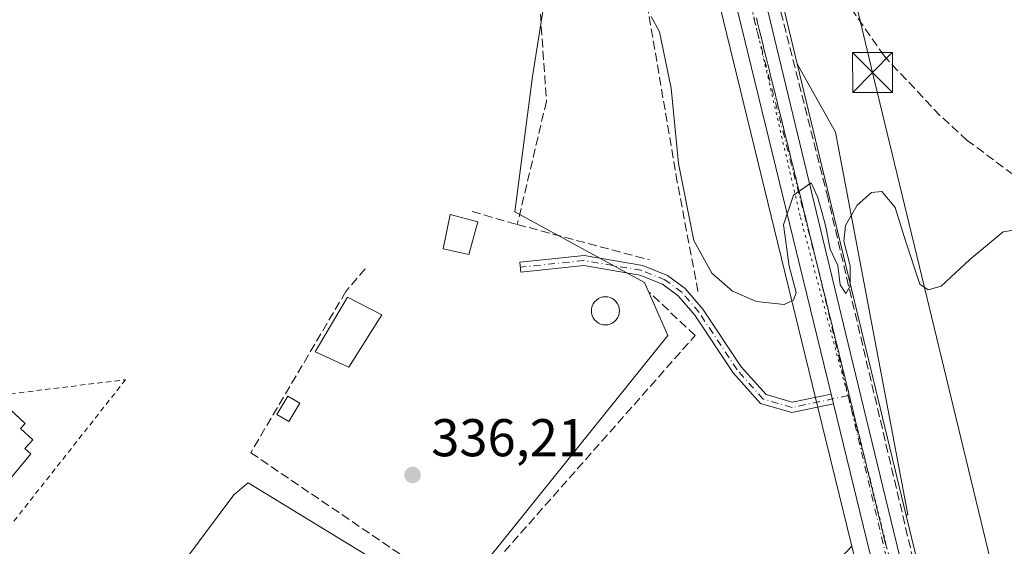
# Model space of a CAD drawing. Units: metres. Extents: x 608662 to 612149, y 4650617 to 4652986.
# Drawn here: x 608898 to 609084, y 4651613 to 4651712 of the extents above; entities that cross this region are included whole.
import ezdxf

# ---------------------------------------------------------------- set-up
doc = ezdxf.new("R2010")
doc.units = ezdxf.units.M
doc.header["$MEASUREMENT"] = 0
for name, pattern in [('DGN Style 2', [1.6480167562047852, 0.988810053722871, -0.6592067024819142]), ('DGN Style 3', [2.307223458686699, 1.648016756204785, -0.6592067024819142]), ('DGN Style 4', [2.6384748266838614, 1.318413404963828, -0.6592067024819142, 0.001648016756204785, -0.6592067024819142]), ('DGN Style 5', [1.1536117293433497, 0.4944050268614355, -0.6592067024819142])]:
    doc.linetypes.add(name, pattern=pattern)
for name, color, linetype, lineweight in [('Calzada romana', 51, 'Continuous', 13), ('Camino Cxs', 7, 'Continuous', 0), ('Camino eje', 30, 'DGN Style 4', 13), ('Carretera de calzada única Cxs', 7, 'Continuous', 13), ('Carretera de calzada única eje', 7, 'DGN Style 4', 0), ('Corriente artificial lineal', 4, 'DGN Style 3', 13), ('Cultivos herbáceos CxS', 92, 'Continuous', 0), ('Cultivos leñosos CxS', 92, 'Continuous', 0), ('Curva de nivel normal', 30, 'Continuous', 0), ('Edificación Cxs', 1, 'Continuous', 13), ('Edificación industrial Cxs', 135, 'Continuous', 13), ('Edificación ligera Cxs', 1, 'Continuous', 0), ('Estanque Cxs', 5, 'Continuous', 0), ('Muro lineal', 1, 'DGN Style 3', 13), ('Núcleo urbano CxS', 7, 'Continuous', 0), ('Piscina CxS', 4, 'Continuous', 0), ('Punto de cota en terreno', 7, 'Continuous', 0), ('Rótulo de punto de cota en terreno', 7, 'Continuous', 0), ('Tendido', 6, 'Continuous', 0), ('Torre de tendido puntual', 7, 'Continuous', 0), ('Valla', 7, 'DGN Style 2', 0), ('Vía pecuaria eje', 92, 'DGN Style 5', 0)]:
    doc.layers.add(name, color=color, linetype=linetype, lineweight=lineweight)
doc.styles.add('Style-Arial', font='txt')

# ---------------------------------------------------------------- blocks, each defined once
blk = doc.blocks.new('*U6')
at = {"layer": 'Cultivos herbáceos CxS', "color": 92, "linetype": 'Continuous', "lineweight": 0}
blk.add_polyline3d([(608998.3755000001, 4651722.3369, 335.2517999999982), (608995.0471000001, 4651701.259500001, 335.3065999999963), (608991.7187000001, 4651675.744899999, 335.7816000000021), (609016.1239, 4651662.433700001, 335.8668999999936), (609020.5608999999, 4651652.4495, 336.0117999999929), (608979.5144999997, 4651601.419700001, 336.8776000000071), (608941.4628999997, 4651624.672900001, 336.9597000000067), (608938.7874999996, 4651622.4255, 336.8882000000012), (608864.3897000002, 4651522.8421, 340.3531999999978)], dxfattribs=at)
blk = doc.blocks.new('*U8')
at = {"layer": 'Cultivos leñosos CxS', "color": 92, "linetype": 'Continuous', "lineweight": 0}
for points in [[(608864.3897000002, 4651522.8421, 340.3531999999978), (608938.7874999996, 4651622.4255, 336.8882000000012), (608941.4628999997, 4651624.672900001, 336.9597000000067), (608979.5144999997, 4651601.419700001, 336.8776000000071), (609020.5608999999, 4651652.4495, 336.0117999999929), (609016.1239, 4651662.433700001, 335.8668999999936), (608991.7187000001, 4651675.744899999, 335.7816000000021), (608995.0471000001, 4651701.259500001, 335.3065999999963), (608998.3755000001, 4651722.3369, 335.2517999999982)], [(609020.7367000004, 4651754.0407, 334.2213999999949), (609048.3857000005, 4651640.7083, 335.3246000000072), (609048.8356999997, 4651638.868100001, 335.4569999999949), (609055.2144999999, 4651612.7281, 335.9147999999986), (609019.4501, 4651574.796700001, 336.997199999998), (609003.9190999996, 4651549.2819, 337.6821000000054), (608959.5443000002, 4651496.033299999, 338.7946999999986)]]:
    blk.add_polyline3d(points, dxfattribs=at)
blk.add_polyline3d([(609065.7911, 4651618.7216, 335.3905999999988), (609065.4650999998, 4651618.550899999, 335.3849000000046), (609057.9063999997, 4651649.7445, 334.9915000000037), (609044.9296000004, 4651703.657099999, 334.7388000000064), (609052.1541999998, 4651690.8051, 334.8847999999998), (609056.6130999997, 4651667.236099999, 335.1606000000029)], close=True, dxfattribs=at)
blk = doc.blocks.new('*U18')
at = {"layer": 'Cultivos herbáceos CxS', "color": 92, "linetype": 'Continuous', "lineweight": 0}
blk.add_polyline3d([(609167.6497999998, 4651196.4156, 341.8190000000032), (609166.5597000001, 4651204.0255, 341.3635000000068), (609166.5444999998, 4651204.121099999, 341.3582000000025), (609166.5144999997, 4651204.269500001, 341.3506000000052), (609163.9644999999, 4651215.409499999, 341.1356999999989), (609163.9490999999, 4651215.473400001, 341.1358999999939), (609158.4567, 4651237.262900001, 340.6671999999962), (609150.0378999999, 4651269.7687, 340.1806999999972), (609136.3633000003, 4651324.6765, 339.3840999999957), (609120.5771000005, 4651389.7007, 338.4532000000036), (609103.0674999999, 4651463.3904, 337.4858999999997), (609091.0257000001, 4651513.066600001, 336.7207000000053), (609089.7857999997, 4651518.186600001, 336.6334000000061), (609073.8683000002, 4651583.8738, 335.7771000000066), (609067.0981000002, 4651611.812100001, 335.3589999999967), (609065.4650999998, 4651618.550899999, 335.3849000000046), (609065.7911, 4651618.7216, 335.3905999999988), (609056.6130999997, 4651667.236099999, 335.1606000000029), (609052.1541999998, 4651690.8051, 334.8847999999998), (609044.9296000004, 4651703.657099999, 334.7388000000064), (609041.0168000003, 4651719.912900001, 334.1916000000056)], dxfattribs=at)
blk = doc.blocks.new('5PATER')
at = {"layer": 'Punto de cota en terreno', "linetype": 'Continuous', "lineweight": 0}
h = blk.add_hatch(color=51, dxfattribs=at)
edge = h.paths.add_edge_path()
edge.add_ellipse((0, 0), major_axis=(-0.1095731443231308, -0.1110710700762829), ratio=0.9994222409660322, start_angle=0, end_angle=360)
blk = doc.blocks.new('5TTEND')
at = {"layer": 'Piscina CxS', "color": 7, "linetype": 'Continuous', "lineweight": 0}
for p, q in [((-0.375, 0.3754), (0.375, -0.3746)), ((0.3720000000000001, 0.3784000000000001), (-0.3720000000000001, -0.3776))]:
    blk.add_line(p, q, dxfattribs=at)
at = {"layer": 'Piscina CxS', "color": 7, "linetype": 'Continuous', "lineweight": 0, "flags": 128}
blk.add_lwpolyline([(-0.375, -0.3746), (0.375, -0.3746), (0.375, 0.3754), (-0.375, 0.3754), (-0.3720000000000001, -0.3776)], dxfattribs=at)

msp = doc.modelspace()

# ---------------------------------------------------------------- linework, layer by layer
at = {"layer": 'Calzada romana', "color": 51, "linetype": 'Continuous', "lineweight": 13}
msp.add_polyline3d([(609037.2390000002, 4651712.333900001, 334.5721000000049), (609037.4759999998, 4651711.373299999, 334.5835999999982), (609037.4779000003, 4651711.363, 334.5837000000029), (609037.7147000004, 4651710.4033, 334.6371999999974), (609037.7167999997, 4651710.392000001, 334.6377000000066), (609037.9533000002, 4651709.4341, 334.6970000000001), (609037.9556999998, 4651709.4211, 334.6977000000043), (609038.1919, 4651708.4649, 334.758600000001), (609038.1946, 4651708.450200001, 334.7593000000052), (609038.4304999998, 4651707.495800001, 334.8215999999957), (609038.4335000003, 4651707.479499999, 334.8217000000004), (609038.6690999996, 4651706.5266, 334.8349000000017), (609038.6723999997, 4651706.508500001, 334.834799999997), (609038.9077000003, 4651705.557399999, 334.8335999999982), (609038.9115000004, 4651705.536800001, 334.8331999999937), (609039.1462000003, 4651704.588199999, 334.8175999999949), (609039.1502, 4651704.566600001, 334.8169999999955), (609039.3846000005, 4651703.6198, 334.7872000000062), (609039.3891000003, 4651703.595699999, 334.7860999999975), (609039.6233000001, 4651702.649800001, 334.7419999999984), (609039.6279999996, 4651702.6248, 334.7404999999999), (609039.8618999999, 4651701.6807, 334.7342000000062), (609039.8668999998, 4651701.653899999, 334.7341000000015), (609040.1004999997, 4651700.711300001, 334.7323999999935), (609040.1058, 4651700.683, 334.7321999999986), (609040.3391000004, 4651699.7424, 334.727899999998), (609040.3447000004, 4651699.711999999, 334.7277000000031), (609040.5777000004, 4651698.773200001, 334.7210000000051), (609040.5835999995, 4651698.741400001, 334.7206000000006), (609040.8163000002, 4651697.804, 334.7114000000001), (609040.8224999999, 4651697.770300001, 334.7109000000055), (609041.0549, 4651696.834799999, 334.7206000000006), (609041.0614, 4651696.7994, 334.7212), (609041.2933999998, 4651695.865599999, 334.7397000000055), (609041.3003000002, 4651695.828500001, 334.7403000000049), (609041.5318, 4651694.897299999, 334.7593000000052), (609041.5392000005, 4651694.8575, 334.7599999999948), (609041.7706000004, 4651693.927300001, 334.7795000000042), (609041.7780999999, 4651693.886600001, 334.7801999999938), (609042.0092000002, 4651692.958100001, 334.8001999999979), (609042.017, 4651692.9157, 334.8010000000068), (609042.2477000002, 4651691.9889, 334.8130999999994), (609042.2559000002, 4651691.944800001, 334.8132999999943), (609042.4863, 4651691.0197, 334.8168000000005), (609042.4948000005, 4651690.974099999, 334.8169000000053), (609042.7248999998, 4651690.0505, 334.8908999999985), (609042.7337999997, 4651690.003000001, 334.8929000000062), (609042.9634999996, 4651689.0812, 334.9352999999974), (609042.9726999998, 4651689.032099999, 334.9358999999968), (609043.2021000005, 4651688.112299999, 334.9447999999975), (609043.2116, 4651688.0612, 334.9437999999937), (609043.4404999996, 4651687.1439, 334.9437000000034), (609043.4505000003, 4651687.090299999, 334.9447999999975), (609043.6792000001, 4651686.173900001, 334.9695999999968), (609043.6893999996, 4651686.1193, 334.9704999999958), (609043.9177999999, 4651685.204700001, 334.9902000000002), (609043.9282999998, 4651685.148399999, 334.9907999999996), (609044.1563999997, 4651684.235500001, 335.0053999999946), (609044.1672, 4651684.1775, 335.005799999999), (609044.3949999996, 4651683.2664, 335.0151999999944), (609044.4061000004, 4651683.206599999, 335.0152999999991), (609044.6335000005, 4651682.2972, 335.0190000000002), (609044.6449999996, 4651682.235900001, 335.0185999999958), (609044.8721000003, 4651681.328000001, 335.0142999999953), (609044.8838999998, 4651681.264799999, 335.0136000000057), (609045.1107000001, 4651680.3588, 335.0035999999964), (609045.1229999998, 4651680.293199999, 335.0023999999976), (609045.3492999999, 4651679.389599999, 334.9866999999941), (609045.3617000004, 4651679.323000001, 334.9851999999955), (609045.5876000002, 4651678.421200001, 334.9637999999977), (609045.6005999995, 4651678.3521, 334.9618000000046), (609045.8263999998, 4651677.451099999, 334.9367999999959), (609045.8394999999, 4651677.381200001, 334.9373999999953), (609046.0648999996, 4651676.482200001, 334.9456999999966), (609046.0784, 4651676.410300001, 334.9462000000058), (609046.3035000004, 4651675.513, 334.9526000000042), (609046.3173000002, 4651675.439300001, 334.9529000000039), (609046.5421000002, 4651674.5438, 334.9573999999994), (609046.5562000005, 4651674.468699999, 334.9575999999943), (609046.7807, 4651673.5746, 334.9602000000014), (609046.7951999997, 4651673.4976, 334.9603000000061), (609047.0192999998, 4651672.6054, 334.9609000000055), (609047.0340999998, 4651672.526699999, 334.9609000000055), (609047.2578999996, 4651671.6362, 334.9703000000009), (609047.273, 4651671.5558, 334.9710999999952), (609047.4962999999, 4651670.6678, 334.9784000000073), (609047.5119000003, 4651670.584799999, 334.9832000000025), (609047.7350000005, 4651669.697899999, 335.0608000000066), (609047.7507999997, 4651669.6139, 335.0657000000065), (609047.9736000003, 4651668.728700001, 335.1269000000029), (609047.9896999998, 4651668.642999999, 335.1304999999993), (609048.2121000001, 4651667.759500001, 335.1753999999929), (609048.2286, 4651667.6721, 335.1777000000002), (609048.4507999998, 4651666.790200001, 335.2091999999975), (609048.4675000003, 4651666.701199999, 335.2106000000058), (609048.6892999997, 4651665.8212, 335.2290999999968), (609048.7063999996, 4651665.7305, 335.2293999999966), (609048.9278999995, 4651664.852, 335.2344000000012), (609048.9453999996, 4651664.759400001, 335.2333999999973), (609049.1665000003, 4651663.882900001, 335.225099999996), (609049.1842999998, 4651663.7885, 335.2228000000032), (609049.4049000005, 4651662.9145, 335.2011999999959), (609049.4232000001, 4651662.817600001, 335.1974999999948), (609049.6436000001, 4651661.944499999, 335.1900000000023), (609049.6621000003, 4651661.846700001, 335.1901000000071), (609049.8821999999, 4651660.975299999, 335.1915000000009), (609049.9009999996, 4651660.875800001, 335.1910000000062), (609050.1206999999, 4651660.006100001, 335.1867999999959), (609050.1398999998, 4651659.904800001, 335.1858000000066), (609050.3592999997, 4651659.036900001, 335.1760999999969), (609050.3788000002, 4651658.933900001, 335.1744000000036), (609050.5979000004, 4651658.067700001, 335.1591999999946), (609050.6177000003, 4651657.963199999, 335.1570000000065), (609050.8365000002, 4651657.0986, 335.1518000000069), (609050.8565999996, 4651656.9922, 335.1530999999959), (609051.0751, 4651656.1294, 335.1624000000011), (609051.0957000004, 4651656.020500001, 335.163400000005), (609051.3136, 4651655.16, 335.170100000003), (609051.3344000002, 4651655.0504, 335.1708000000072), (609051.5520000001, 4651654.1919, 335.1747999999934), (609051.5733000003, 4651654.079399999, 335.1753000000026), (609051.7906999999, 4651653.221899999, 335.1766000000061), (609051.8121999997, 4651653.1085, 335.1766999999964), (609052.0292999997, 4651652.252699999, 335.1753000000026), (609052.0511999996, 4651652.137599999, 335.1750999999931), (609052.2679000003, 4651651.283500001, 335.1722000000009), (609052.2901, 4651651.1667, 335.172000000006), (609052.5064000003, 4651650.314300001, 335.1704000000027), (609052.5290000001, 4651650.195800001, 335.1766999999964), (609052.7450000001, 4651649.3452, 335.2344000000012), (609052.7679000003, 4651649.225099999, 335.2403999999952), (609052.9835999999, 4651648.376, 335.2948000000033), (609053.0067999996, 4651648.254000001, 335.3004999999976), (609053.2221999997, 4651647.4068, 335.3516999999993), (609053.2456999999, 4651647.283100001, 335.3570000000037), (609053.4606, 4651646.4384, 335.4036000000052), (609053.4846000001, 4651646.312200001, 335.4084000000003), (609053.6993000006, 4651645.468400001, 335.4502999999968), (609053.7235000003, 4651645.3413, 335.4545999999973), (609053.9379000004, 4651644.499199999, 335.4918999999936), (609053.9625000004, 4651644.3704, 335.4955999999947), (609054.1765000002, 4651643.529899999, 335.5283000000054), (609054.2063999996, 4651643.373299999, 335.5320000000065), (609054.4134000001, 4651642.5606, 335.5592000000034), (609054.4434000002, 4651642.403200001, 335.5635000000038), (609054.6503, 4651641.591, 335.5932999999932), (609054.6805999996, 4651641.4323, 335.5963000000047), (609054.8871999999, 4651640.621400001, 335.6123999999982), (609054.9175000006, 4651640.4628, 335.6129999999976), (609055.1242000004, 4651639.651799999, 335.6154999999999), (609055.1546, 4651639.492799999, 335.6138000000064), (609055.3611000003, 4651638.682200001, 335.6025999999983), (609055.3915999997, 4651638.522700001, 335.5984999999928), (609055.5979000004, 4651637.713400001, 335.5736999999936), (609055.6288000002, 4651637.5518, 335.567200000005), (609055.8349000001, 4651636.743000001, 335.5887999999977), (609055.8656000001, 4651636.582400001, 335.5924999999988), (609056.0718, 4651635.773399999, 335.6010999999999), (609056.1026999997, 4651635.6121, 335.601800000004), (609056.3087999999, 4651634.803900001, 335.5930999999982), (609056.3397000004, 4651634.642100001, 335.5908999999957), (609056.5456999998, 4651633.8343, 335.5650000000023), (609056.5768999998, 4651633.671200001, 335.559699999998), (609056.7825999996, 4651632.864700001, 335.5166000000027), (609056.8137999997, 4651632.701900001, 335.5083000000013), (609057.0196000002, 4651631.894900001, 335.4646999999969), (609057.0508000003, 4651631.731799999, 335.4587000000029), (609057.2565000001, 4651630.925600001, 335.415399999998), (609057.2878999999, 4651630.761399999, 335.4085999999952), (609057.4932000004, 4651629.956800001, 335.3616000000038), (609057.5248999996, 4651629.7915, 335.3757999999943), (609057.7302999999, 4651628.986400001, 335.4912999999942), (609057.7620999999, 4651628.820599999, 335.5059000000037), (609057.9671999998, 4651628.016799999, 335.5896999999969), (609057.9989999998, 4651627.851199999, 335.5987000000023), (609058.2041999997, 4651627.047300001, 335.6714999999967), (609058.2359999996, 4651626.881100001, 335.6830999999947), (609058.4411000004, 4651626.0777, 335.7532000000065), (609058.4731000002, 4651625.910800001, 335.7621000000072), (609058.6781000001, 4651625.108100001, 335.8168000000005), (609058.7103000004, 4651624.939999999, 335.8228999999992), (609058.915, 4651624.138499999, 335.8622000000032), (609058.9471000005, 4651623.970699999, 335.8653999999952), (609059.1518999999, 4651623.1689, 335.8892999999953), (609059.1842, 4651623.000600001, 335.8898000000045), (609059.3888999998, 4651622.199300001, 335.8940000000002), (609059.4211999997, 4651622.0305, 335.8892000000051), (609059.6255999999, 4651621.2305, 335.8696000000054), (609059.6583000004, 4651621.0603, 335.8616000000038), (609059.8627000004, 4651620.26, 335.8249000000069), (609059.8954999996, 4651620.089199999, 335.8136999999988), (609060.0996000003, 4651619.2906, 335.7600999999996), (609060.1322999997, 4651619.119999999, 335.7456999999995), (609060.3365000002, 4651618.3211, 335.6750000000029), (609060.3694000002, 4651618.149900001, 335.6573999999964), (609060.5734999999, 4651617.351500001, 335.5893999999971), (609060.6063999999, 4651617.1798, 335.5915999999997), (609060.8103999998, 4651616.381899999, 335.6006999999955), (609060.8436000004, 4651616.208900001, 335.601999999999), (609061.0472999997, 4651615.4123, 335.6059999999998), (609061.0805000003, 4651615.2393, 335.6061999999947), (609061.2843000004, 4651614.442700001, 335.6051000000007), (609061.3175999997, 4651614.269400001, 335.6043999999966), (609061.5209999997, 4651613.473900001, 335.5981999999931), (609061.5546000004, 4651613.2992, 335.5966000000044), (609061.7581000002, 4651612.503500001, 335.5853000000061)], dxfattribs=at)
at = {"layer": 'Camino Cxs', "color": 7, "linetype": 'Continuous', "lineweight": 0, "extrusion": (-0.01348579093209673, 0.05484221643394819, 0.9984039586958516), "elevation": 247227.6232479909, "flags": 128}
msp.add_lwpolyline([(-1702189.210096172, -4364646.815778174), (-1702189.210096172, -4364644.928249747)], dxfattribs=at)
at = {"layer": 'Camino Cxs', "color": 7, "linetype": 'Continuous', "lineweight": 0}
msp.add_polyline3d([(609051.3201000001, 4651641.4101, 335.3723000000027), (609051.7702000003, 4651639.5801, 335.4789000000019), (609043.9200999998, 4651637.920100001, 336.1187000000064), (609038.0201000003, 4651639.6501, 336.4980000000069), (609032.8601000002, 4651645.420100001, 336.5950000000012), (609025.6501000002, 4651656.270099999, 337.0233000000007), (609022.5301000001, 4651659.920100001, 336.733699999997), (609019.5500999996, 4651662.110099999, 336.6009999999951), (609015.3000999996, 4651663.8301, 336.4468999999954), (609004.7001, 4651665.620100001, 336.4119000000064), (608992.8501000004, 4651664.4001, 336.1208999999944), (608992.6601, 4651666.280099999, 336.0798000000068), (609004.7600999996, 4651667.530099999, 336.3833000000013), (609015.8101000005, 4651665.6501, 336.2474999999977), (609020.4801000003, 4651663.780099999, 336.2376999999979), (609023.8300999999, 4651661.3101, 336.2550999999949), (609027.1601, 4651657.4101, 336.3834000000061), (609034.3601000002, 4651646.5801, 336.311600000001), (609039.0701000001, 4651641.3101, 336.1852000000072), (609043.9901000002, 4651639.870100001, 335.9137999999948)], close=True, dxfattribs=at)
msp.add_polyline3d([(609051.7701000003, 4651639.5801, 335.4789000000019), (609043.9200999998, 4651637.920100001, 336.1187000000064), (609038.0201000003, 4651639.6501, 336.4980000000069), (609032.8601000002, 4651645.420100001, 336.5950000000012), (609025.6501000002, 4651656.270099999, 337.0233000000007), (609022.5301000001, 4651659.920100001, 336.733699999997), (609019.5500999996, 4651662.110099999, 336.6009999999951), (609015.3000999996, 4651663.8301, 336.4468999999954), (609004.7001, 4651665.620100001, 336.4119000000064), (608992.8501000004, 4651664.4001, 336.1208999999944), (608992.6601, 4651666.280099999, 336.0798000000068), (609004.7600999996, 4651667.530099999, 336.3833000000013), (609015.8101000005, 4651665.6501, 336.2474999999977), (609020.4801000003, 4651663.780099999, 336.2376999999979), (609023.8300999999, 4651661.3101, 336.2550999999949), (609027.1601, 4651657.4101, 336.3834000000061), (609034.3601000002, 4651646.5801, 336.311600000001), (609039.0701000001, 4651641.3101, 336.1852000000072), (609043.9901000002, 4651639.870100001, 335.9137999999948), (609051.3201000001, 4651641.4101, 335.3723000000027)], dxfattribs=at)
at = {"layer": 'Camino eje', "color": 30, "linetype": 'DGN Style 4', "lineweight": 13}
msp.add_polyline3d([(609054.5280999999, 4651641.1217, 335.5727999999945), (609043.9550999999, 4651638.895099999, 336.0166000000027), (609038.5450999998, 4651640.4801, 336.3389000000025), (609033.6101000002, 4651646.0001, 336.4550000000018), (609026.4051000001, 4651656.840100001, 336.7109000000055), (609023.1801000005, 4651660.6151, 336.4755000000005), (609020.0151000004, 4651662.9451, 336.3963999999978), (609015.5551000005, 4651664.7401, 336.3555000000051), (609004.7301000003, 4651666.575099999, 336.3987999999954), (608992.7550999997, 4651665.340100001, 336.0981000000029)], dxfattribs=at)
at = {"layer": 'Carretera de calzada única Cxs', "color": 7, "linetype": 'Continuous', "lineweight": 13, "extrusion": (-0.01348579093209673, 0.05484221643394819, 0.9984039586958516), "elevation": 247227.6232479909, "flags": 128}
msp.add_lwpolyline([(-1702189.210096172, -4364646.815778174), (-1702189.210096172, -4364644.928249747)], dxfattribs=at)
at = {"layer": 'Carretera de calzada única Cxs', "color": 7, "linetype": 'Continuous', "lineweight": 13, "extrusion": (-0.002815642014462531, 0.01154575028614229, 0.9999293814116957), "elevation": 52327.25246904776, "flags": 128}
msp.add_lwpolyline([(609080.9662017864, 4651219.715951775), (609050.3001923163, 4651345.455332858)], dxfattribs=at)
at = {"layer": 'Carretera de calzada única Cxs', "color": 7, "linetype": 'Continuous', "lineweight": 13}
for points in [[(609160.1501000002, 4651188.5701, 342.513300000006), (609158.3300999999, 4651202.950099999, 342.1010999999999), (609156.8901000004, 4651209.4901, 341.9216000000015), (609122.2901, 4651347.4101, 339.0463000000018), (609083.8901000004, 4651507.870100001, 337.6922999999952), (609083.0029999996, 4651511.5075, 337.1511000000028), (609082.432, 4651513.849099999, 337.0170000000071), (609051.7702000003, 4651639.5801, 335.4789000000019), (609051.3201000001, 4651641.4101, 335.3723000000027), (609018.6501000002, 4651775.2501, 334.0611000000063), (609000.7701000003, 4651853.5001, 333.2887999999948), (608984.3101000005, 4651941.530099999, 332.6984999999986), (608969.8201000001, 4652022.7501, 332.4970999999932), (608969.0900999998, 4652026.860099999, 332.4808000000049), (608941.3400999998, 4652182.2401, 332.1955000000016)], [(608969.0001999997, 4652061.140100001, 332.5240000000049), (608990.1501000002, 4651942.600099999, 332.8659999999945), (608993.9401000004, 4651918.350099999, 332.9098999999987), (609000.3300999999, 4651882.9001, 333.1251000000047), (609007.3103, 4651848.179099999, 333.3236000000034), (609007.8819000004, 4651845.341700001, 333.311600000001), (609009.7600999996, 4651836.020099999, 333.4201999999932), (609014.0800999999, 4651816.4901, 333.6288999999961), (609036.3201000001, 4651726.590100001, 334.4694000000018), (609038.0466999998, 4651719.176700001, 334.6428000000014), (609054.9901999999, 4651649.040100001, 335.7957000000025), (609086.8720000006, 4651517.4704, 336.6956000000064), (609088.1069999998, 4651512.3727, 336.7293999999966), (609088.1135999998, 4651512.345100001, 336.7302000000054), (609100.1501000002, 4651462.690099999, 337.5580999999947), (609117.6601, 4651389.0001, 338.5432000000001), (609133.4501, 4651323.960100001, 339.4619999999995), (609147.1301999995, 4651269.030099999, 340.1873000000051), (609155.5500999996, 4651236.520099999, 340.7761000000028), (609161.0401, 4651214.7401, 341.3255000000063), (609163.5900999998, 4651203.600099999, 341.6609999999928), (609164.6801000005, 4651195.9901, 341.9921000000031)], [(609051.3201000001, 4651641.4101, 335.3723000000027), (609018.6501000002, 4651775.2501, 334.0611000000063), (609000.7701000003, 4651853.5001, 333.2887999999948), (608984.3101000005, 4651941.530099999, 332.6984999999986), (608969.8201000001, 4652022.7501, 332.4970999999932)], [(609007.8819000004, 4651845.341700001, 333.311600000001), (609009.7600999996, 4651836.020099999, 333.4201999999932), (609014.0800999999, 4651816.4901, 333.6288999999961), (609036.3201000001, 4651726.590100001, 334.4694000000018), (609038.0466999998, 4651719.176700001, 334.6428000000014), (609054.9901999999, 4651649.040100001, 335.7957000000025), (609086.8720000006, 4651517.4704, 336.6956000000064)]]:
    msp.add_polyline3d(points, dxfattribs=at)
at = {"layer": 'Carretera de calzada única eje', "color": 7, "linetype": 'DGN Style 4', "lineweight": 0, "extrusion": (-0.002339988030796404, 0.009917103347063602, 0.9999480864110993), "elevation": 45041.18081070501, "flags": 128}
msp.add_lwpolyline([(609053.6457562316, 4651423.180546023), (609083.4513691833, 4651296.867934515)], dxfattribs=at)
at = {"layer": 'Carretera de calzada única eje', "color": 7, "linetype": 'DGN Style 4', "lineweight": 0}
msp.add_polyline3d([(609004.9515000005, 4651845.827099999, 333.3356000000058), (609019.7500999998, 4651778.5601, 333.9081000000006), (609048.9600999998, 4651664.720100001, 335.2339999999967), (609054.5280999999, 4651641.1217, 335.5727999999945)], dxfattribs=at)
at = {"layer": 'Corriente artificial lineal', "color": 4, "linetype": 'DGN Style 3', "lineweight": 13}
for points in [[(609089.0256000003, 4651518.878000001, 336.6229000000022), (609088.8701, 4651519.470100001, 336.616200000004), (609082.1700999998, 4651545.050100001, 336.0359999999928), (609050.7401000002, 4651678.270099999, 334.8377000000037), (609016.8501000004, 4651812.4301, 333.4927000000025), (609009.8901000004, 4651845.470100001, 333.3129000000045), (609009.7828000003, 4651846.012800001, 333.3105999999971)], [(609185.5201000003, 4651564.200099999, 335.819399999993), (609168.2401000002, 4651574.270099999, 335.7203000000009), (609150.2401000002, 4651581.630100001, 335.8221000000049), (609137.2200999996, 4651588.880100001, 335.7045000000071), (609133.9301000005, 4651592.520099999, 335.6803000000073), (609132.0100999996, 4651596.4901, 335.7494000000006), (609130.2401000002, 4651601.350099999, 335.7036999999983), (609128.7901, 4651609.940099999, 335.6934999999939), (609129.6901000004, 4651614.720100001, 335.6799000000028), (609134.7401000002, 4651624.200099999, 335.3525999999983), (609135.8400999998, 4651628.9101, 335.054099999994), (609135.6300999997, 4651630.440099999, 334.9119999999967), (609132.8901000004, 4651634.610099999, 334.7179999999935), (609117.6601, 4651643.800100001, 334.4351000000024), (609110.7200999996, 4651649.840100001, 334.6964000000008), (609102.8601000002, 4651660.640100001, 334.5849000000017), (609095.6901000004, 4651674.300100001, 334.3215999999957), (609093.0000999998, 4651677.2401, 334.1462000000029), (609076.9801000003, 4651689.2301, 334.2232999999979), (609071.8201000001, 4651693.940099999, 333.9746000000014), (609061.2901, 4651705.140100001, 334.046199999997), (609051.4600999998, 4651719.2601, 334.2372999999934)]]:
    msp.add_polyline3d(points, dxfattribs=at)
at = {"layer": 'Cultivos herbáceos CxS', "color": 92, "linetype": 'Continuous', "lineweight": 0}
for points in [[(609009.3734999998, 4651853.137800001, 333.4323000000004), (609010.2511, 4651848.7719, 333.3488999999972), (609010.8213000001, 4651845.942500001, 333.3218999999954), (609012.6955000004, 4651836.640500001, 333.4496999999974), (609017.0012999997, 4651817.1744, 333.747199999998), (609039.2345000004, 4651727.302200001, 334.1395000000048), (609041.0168000003, 4651719.912900001, 334.1916000000056), (609044.9296000004, 4651703.657099999, 334.7388000000064)], [(608993.8071, 4651752.7709, 335.0494999999937), (608990.6107000001, 4651752.288699999, 335.1538), (609002.8135000002, 4651735.6489, 334.7646999999997), (608998.3755000001, 4651722.3369, 335.2517999999982), (608995.0471000001, 4651701.259500001, 335.3065999999963), (608991.7187000001, 4651675.744899999, 335.7816000000021), (609016.1239, 4651662.433700001, 335.8668999999936), (609020.5608999999, 4651652.4495, 336.0117999999929), (608979.5144999997, 4651601.419700001, 336.8776000000071), (608941.4628999997, 4651624.672900001, 336.9597000000067), (608938.7874999996, 4651622.4255, 336.8882000000012), (608864.3897000002, 4651522.8421, 340.3531999999978)], [(609044.9296000004, 4651703.657099999, 334.7388000000064), (609052.1541999998, 4651690.8051, 334.8847999999998), (609056.6130999997, 4651667.236099999, 335.1606000000029), (609065.7911, 4651618.7216, 335.3905999999988), (609065.4650999998, 4651618.550899999, 335.3849000000046)], [(609065.4650999998, 4651618.550899999, 335.3849000000046), (609067.0981000002, 4651611.812100001, 335.3589999999967), (609073.8683000002, 4651583.8738, 335.7771000000066), (609089.7857999997, 4651518.186600001, 336.6334000000061), (609091.0257000001, 4651513.066600001, 336.7207000000053), (609103.0674999999, 4651463.3904, 337.4858999999997), (609120.5771000005, 4651389.7007, 338.4532000000036), (609136.3633000003, 4651324.6765, 339.3840999999957), (609150.0378999999, 4651269.7687, 340.1806999999972), (609158.4567, 4651237.262900001, 340.6671999999962), (609163.9490999999, 4651215.473400001, 341.1358999999939), (609163.9644999999, 4651215.409499999, 341.1356999999989), (609166.5144999997, 4651204.269500001, 341.3506000000052), (609166.5444999998, 4651204.121099999, 341.3582000000025), (609166.5597000001, 4651204.0255, 341.3635000000068), (609167.6497999998, 4651196.4156, 341.8190000000032), (609167.6725000005, 4651196.204600001, 341.8288999999932)]]:
    msp.add_polyline3d(points, dxfattribs=at)
at = {"layer": 'Cultivos leñosos CxS', "color": 92, "linetype": 'Continuous', "lineweight": 0, "extrusion": (-0.9714929905614568, -0.2369304037515021, 0.008084124449039493), "elevation": -1693798.637964511, "flags": 128}
msp.add_lwpolyline([(-4374993.87728882, 14027.55876020295), (-4374877.220955897, 14028.66199625348), (-4374875.326533911, 14028.7944014061), (-4374848.419496234, 14029.25221554011)], dxfattribs=at)
at = {"layer": 'Cultivos leñosos CxS', "color": 92, "linetype": 'Continuous', "lineweight": 0, "extrusion": (-0.9538895964696423, -0.2286906422830154, 0.1944099479943477), "elevation": -1644697.642627777, "flags": 128}
msp.add_lwpolyline([(-4381526.757972828, 326306.1220721938), (-4381471.305621493, 326306.3796873965), (-4381439.209382654, 326306.7807393188)], dxfattribs=at)
at = {"layer": 'Cultivos leñosos CxS', "color": 92, "linetype": 'Continuous', "lineweight": 0}
for points in [[(608993.8071, 4651752.7709, 335.0494999999937), (608990.6107000001, 4651752.288699999, 335.1538), (609002.8135000002, 4651735.6489, 334.7646999999997), (608998.3755000001, 4651722.3369, 335.2517999999982), (608995.0471000001, 4651701.259500001, 335.3065999999963), (608991.7187000001, 4651675.744899999, 335.7816000000021), (609016.1239, 4651662.433700001, 335.8668999999936), (609020.5608999999, 4651652.4495, 336.0117999999929), (608979.5144999997, 4651601.419700001, 336.8776000000071), (608941.4628999997, 4651624.672900001, 336.9597000000067), (608938.7874999996, 4651622.4255, 336.8882000000012), (608864.3897000002, 4651522.8421, 340.3531999999978)], [(609044.9296000004, 4651703.657099999, 334.7388000000064), (609052.1541999998, 4651690.8051, 334.8847999999998), (609056.6130999997, 4651667.236099999, 335.1606000000029), (609065.7911, 4651618.7216, 335.3905999999988), (609065.4650999998, 4651618.550899999, 335.3849000000046)]]:
    msp.add_polyline3d(points, dxfattribs=at)
at = {"layer": 'Curva de nivel normal', "color": 30, "linetype": 'Continuous', "lineweight": 0, "elevation": 335, "flags": 128}
msp.add_lwpolyline([(609017.4400000004, 4651712.5601), (609018.9699999997, 4651709.6601), (609021.1600000003, 4651699.0801), (609022.5800000001, 4651684.880100001), (609025.4699999997, 4651670.340100001), (609028.8600000005, 4651664.200099999), (609032.7100000001, 4651660.8201), (609037.2300000006, 4651658.840100001), (609042.4500000002, 4651658.3201), (609044.2400000002, 4651659.130100001), (609044.7100000001, 4651660.5601), (609043.4199999999, 4651665.5101), (609042.3600000005, 4651673.340100001), (609044.25, 4651678.9301), (609047.5800000001, 4651681.220100001), (609048.7300000006, 4651678.590100001), (609049.5499999998, 4651675.790100001), (609050.2800000003, 4651673.1801), (609051.1299999999, 4651668.700099999), (609052.5599999996, 4651665.6601), (609053.0099999999, 4651662.0001), (609054.1200000001, 4651660.4001), (609054.9199999999, 4651661.8201), (609054.8899999997, 4651665.5701), (609053.7400000002, 4651670.220100001), (609054.0199999996, 4651673.200099999), (609056.2100000001, 4651677.020099999), (609058.9600000001, 4651679.4001), (609060.8499999996, 4651679.5801), (609063.3600000005, 4651676.590100001), (609065.3399999999, 4651670.270099999), (609068.0499999998, 4651662.130100001), (609069.6200000001, 4651661.090100001), (609072.0800000001, 4651661.780099999), (609077.4699999997, 4651666.780099999), (609083.7300000006, 4651672.020099999), (609087.79, 4651672.630100001)], dxfattribs=at)
at = {"layer": 'Edificación Cxs', "color": 1, "linetype": 'Continuous', "lineweight": 13}
msp.add_polyline3d([(608984.7301000003, 4651673.850099999, 337.9835000000021), (608983.0500999996, 4651667.7301, 341.0500999999931), (608978.2301000003, 4651668.7601, 343.6137000000017), (608979.5500999996, 4651675.2601, 342.2880000000005), (608984.7301000003, 4651673.850099999, 337.9835000000021)], dxfattribs=at)
msp.add_3dface([(608984.7301000003, 4651673.850099999, 343.6137000000017), (608983.0500999996, 4651667.7301, 343.6137000000017), (608978.2301000003, 4651668.7601, 343.6137000000017), (608979.5500999996, 4651675.2601, 343.6137000000017)], dxfattribs=at)
at = {"layer": 'Edificación industrial Cxs', "color": 135, "linetype": 'Continuous', "lineweight": 13, "elevation": 341.3188999999985, "flags": 128}
msp.add_lwpolyline([(608893.4301000005, 4651641.460100001), (608899.4700999996, 4651635.9001), (608898.5601000005, 4651634.9101), (608900.8800999997, 4651632.770099999), (608899.4001000002, 4651631.170100001), (608900.4901000002, 4651630.1601), (608892.7500999998, 4651620.780099999)], dxfattribs=at)
at = {"layer": 'Edificación industrial Cxs', "color": 135, "linetype": 'Continuous', "lineweight": 13}
msp.add_polyline3d([(608893.8038999997, 4651641.116000001, 338.2039999999979), (608899.4700999996, 4651635.9001, 338.6542000000045), (608898.5601000005, 4651634.9101, 339.4092999999993), (608900.8800999997, 4651632.770099999, 338.7274000000034), (608899.4001000002, 4651631.170100001, 339.7948000000033), (608900.4901000002, 4651630.1601, 339.0571999999956), (608892.7500999998, 4651620.780099999, 340.6628000000055), (608894.5500999996, 4651619.300100001, 339.1858999999968), (608887.9101, 4651611.2601, 339.1904000000068), (608878.3000999996, 4651619.190099999, 340.6781000000047), (608877.0900999998, 4651617.7301, 339.309699999998), (608873.8701, 4651620.390100001, 339.6834999999992), (608875.5000999998, 4651622.380100001, 341.3188999999985), (608874.6601, 4651623.0701, 340.8686000000016)], dxfattribs=at)
at = {"layer": 'Edificación ligera Cxs', "color": 1, "linetype": 'Continuous', "lineweight": 0}
for points in [[(608966.6401000004, 4651656.370100001, 340.2848999999987), (608960.4600999998, 4651646.5001, 338.0203000000038), (608954.0800999999, 4651649.370100001, 338.7036999999983), (608960.1601, 4651659.710100001, 340.7811999999976), (608966.6401000004, 4651656.370100001, 340.2848999999987)], [(608951.1901000004, 4651639.6801, 336.8684999999969), (608949.1501000002, 4651636.220100001, 336.9882999999973), (608946.8901000004, 4651637.540100001, 337.4634999999981), (608948.9301000005, 4651641.0101, 337.2972000000009), (608951.1901000004, 4651639.6801, 336.8684999999969)]]:
    msp.add_polyline3d(points, dxfattribs=at)
for points in [[(608966.6401000004, 4651656.370100001, 340.7811999999976), (608960.4600999998, 4651646.5001, 340.7811999999976), (608954.0800999999, 4651649.370100001, 340.7811999999976), (608960.1601, 4651659.710100001, 340.7811999999976)], [(608951.1901000004, 4651639.6801, 337.4634999999981), (608949.1501000002, 4651636.220100001, 337.4634999999981), (608946.8901000004, 4651637.540100001, 337.4634999999981), (608948.9301000005, 4651641.0101, 337.4634999999981)]]:
    msp.add_3dface(points, dxfattribs=at)
at = {"layer": 'Estanque Cxs', "color": 5, "linetype": 'Continuous', "lineweight": 0}
msp.add_polyline3d([(609009.2548000002, 4651654.495200001, 335.7348999999958), (609008.7938999999, 4651654.4549, 335.7348999999958), (609008.3331000004, 4651654.495200001, 335.7375000000029), (609007.8863000004, 4651654.614900001, 335.7424000000028), (609007.4670000002, 4651654.8104, 335.7507999999943), (609007.0881000003, 4651655.0758, 335.7755999999936), (609006.7609999999, 4651655.402899999, 335.7981), (609006.4956, 4651655.7818, 335.8176999999997), (609006.3000999996, 4651656.201099999, 335.8340999999928), (609006.1804000001, 4651656.6479, 335.847299999994), (609006.1401000004, 4651657.108700001, 335.8576999999932), (609006.1804000001, 4651657.569599999, 335.8659999999945), (609006.3000999996, 4651658.0164, 335.8745000000054), (609006.4956, 4651658.435699999, 335.8815000000032), (609006.7609000001, 4651658.8146, 335.8873000000021), (609007.0880000005, 4651659.1417, 335.8919000000024), (609007.4670000002, 4651659.407000001, 335.8953000000038), (609007.8861999996, 4651659.602499999, 335.9005999999936), (609008.3331000004, 4651659.722300001, 335.9035000000004), (609008.7938999999, 4651659.762599999, 335.9036999999953), (609009.2547000004, 4651659.722300001, 335.9012999999977), (609009.7016000003, 4651659.602600001, 335.8965999999928), (609010.1207999998, 4651659.407099999, 335.8901000000042), (609010.4998000005, 4651659.1417, 335.8819999999978), (609010.8268999998, 4651658.8146, 335.8726000000024), (609011.0921999998, 4651658.435699999, 335.8622999999934), (609011.2877000002, 4651658.0164, 335.8512000000046), (609011.4073999999, 4651657.569599999, 335.8396000000066), (609011.4478000002, 4651657.1088, 335.8236999999936), (609011.4074999997, 4651656.6479, 335.8068999999959), (609011.2877000002, 4651656.201099999, 335.7906999999978), (609011.0921999998, 4651655.7818, 335.7758000000031), (609010.8268999998, 4651655.402899999, 335.7626000000019), (609010.4998000005, 4651655.0758, 335.7516000000033), (609010.1209000006, 4651654.8104, 335.7433000000019), (609009.7016000003, 4651654.614900001, 335.7376999999979)], close=True, dxfattribs=at)
msp.add_polyline3d([(609009.2548000002, 4651654.495200001, 335.7348999999958), (609008.7938999999, 4651654.4549, 335.7348999999958), (609008.3331000004, 4651654.495200001, 335.7375000000029), (609007.8863000004, 4651654.614900001, 335.7424000000028), (609007.4670000002, 4651654.8104, 335.7507999999943), (609007.0881000003, 4651655.0758, 335.7755999999936), (609006.7609999999, 4651655.402899999, 335.7981), (609006.4956, 4651655.7818, 335.8176999999997), (609006.3000999996, 4651656.201099999, 335.8340999999928), (609006.1804000001, 4651656.6479, 335.847299999994), (609006.1401000004, 4651657.108700001, 335.8576999999932), (609006.1804000001, 4651657.569599999, 335.8659999999945), (609006.3000999996, 4651658.0164, 335.8745000000054), (609006.4956, 4651658.435699999, 335.8815000000032), (609006.7609000001, 4651658.8146, 335.8873000000021), (609007.0880000005, 4651659.1417, 335.8919000000024), (609007.4670000002, 4651659.407000001, 335.8953000000038), (609007.8861999996, 4651659.602499999, 335.9005999999936), (609008.3331000004, 4651659.722300001, 335.9035000000004), (609008.7938999999, 4651659.762599999, 335.9036999999953), (609009.2547000004, 4651659.722300001, 335.9012999999977), (609009.7016000003, 4651659.602600001, 335.8965999999928), (609010.1207999998, 4651659.407099999, 335.8901000000042), (609010.4998000005, 4651659.1417, 335.8819999999978), (609010.8268999998, 4651658.8146, 335.8726000000024), (609011.0921999998, 4651658.435699999, 335.8622999999934), (609011.2877000002, 4651658.0164, 335.8512000000046), (609011.4073999999, 4651657.569599999, 335.8396000000066), (609011.4478000002, 4651657.1088, 335.8236999999936), (609011.4074999997, 4651656.6479, 335.8068999999959), (609011.2877000002, 4651656.201099999, 335.7906999999978), (609011.0921999998, 4651655.7818, 335.7758000000031), (609010.8268999998, 4651655.402899999, 335.7626000000019), (609010.4998000005, 4651655.0758, 335.7516000000033), (609010.1209000006, 4651654.8104, 335.7433000000019), (609009.7016000003, 4651654.614900001, 335.7376999999979), (609009.2548000002, 4651654.495200001, 335.7348999999958)], dxfattribs=at)
at = {"layer": 'Muro lineal', "color": 1, "linetype": 'DGN Style 3', "lineweight": 13, "extrusion": (-0.2578648299599761, -0.9607597059163415, 0.1022082039625869), "elevation": -4626143.622056138, "flags": 128}
msp.add_lwpolyline([(-617651.2277726524, 475658.9391502025), (-617644.0084348201, 475657.3326369384), (-617642.3832276898, 475657.3457053775)], dxfattribs=at)
at = {"layer": 'Muro lineal', "color": 1, "linetype": 'DGN Style 3', "lineweight": 13, "extrusion": (0.01595829947453003, -0.004284150221082059, 0.9998634800485338), "elevation": -9873.522832942961, "flags": 128}
msp.add_lwpolyline([(4650496.839811664, 617833.7093603257), (4650496.839811664, 617807.9034633837)], dxfattribs=at)
at = {"layer": 'Muro lineal', "color": 1, "linetype": 'DGN Style 3', "lineweight": 13}
for points in [[(609026.2301000003, 4651660.770099999, 336.1597000000039), (609022.3400999998, 4651681.350099999, 335.8898999999947), (609015.5900999998, 4651721.0701, 335.8876000000019), (609014.5701000001, 4651724.540100001, 335.6619999999967), (609012.7301000003, 4651726.780099999, 335.3770999999979), (609000.9101, 4651735.3201, 335.6404000000039), (608998.8701, 4651735.9301, 335.5421000000061), (608996.2301000003, 4651717.590100001, 335.3843999999954), (608997.6801000005, 4651696.610099999, 335.4994000000006), (608992.1901000004, 4651673.380100001, 336.5108999999939)], [(608963.5301000001, 4651665.020099999, 346.1379000000015), (608959.8701, 4651660.7401, 340.6171999999933), (608941.9600999998, 4651630.370100001, 337.0936999999976), (608982.1201, 4651603.090100001, 338.267200000002), (609025.6801000005, 4651652.440099999, 337.9992000000057), (609017.1201, 4651660.5801, 337.0400999999983)]]:
    msp.add_polyline3d(points, dxfattribs=at)
at = {"layer": 'Núcleo urbano CxS', "color": 7, "linetype": 'Continuous', "lineweight": 0, "extrusion": (-0.9714929905614568, -0.2369304037515021, 0.008084124449039493), "elevation": -1693798.637964511, "flags": 128}
msp.add_lwpolyline([(-4374993.87728882, 14027.55876020295), (-4374877.220955897, 14028.66199625348), (-4374875.326533911, 14028.7944014061), (-4374848.419496234, 14029.25221554011)], dxfattribs=at)
at = {"layer": 'Núcleo urbano CxS', "color": 7, "linetype": 'Continuous', "lineweight": 0, "extrusion": (-0.9538895964696423, -0.2286906422830154, 0.1944099479943477), "elevation": -1644697.642627777, "flags": 128}
msp.add_lwpolyline([(-4381526.757972828, 326306.1220721938), (-4381471.305621493, 326306.3796873965), (-4381439.209382654, 326306.7807393188)], dxfattribs=at)
at = {"layer": 'Núcleo urbano CxS', "color": 7, "linetype": 'Continuous', "lineweight": 0}
for points in [[(609009.3734999998, 4651853.137800001, 333.4323000000004), (609010.2511, 4651848.7719, 333.3488999999972), (609010.8213000001, 4651845.942500001, 333.3218999999954), (609012.6955000004, 4651836.640500001, 333.4496999999974), (609017.0012999997, 4651817.1744, 333.747199999998), (609039.2345000004, 4651727.302200001, 334.1395000000048), (609041.0168000003, 4651719.912900001, 334.1916000000056), (609044.9296000004, 4651703.657099999, 334.7388000000064)], [(609157.1545000002, 4651188.3465, 343.4581999999937), (609155.3710000003, 4651202.438100001, 343.2044000000024), (609153.9697000004, 4651208.8025, 343.445000000007), (609119.3762999997, 4651346.6961, 339.0454000000027), (609091.3163999999, 4651463.948899999, 337.8882000000012), (609090.3847000003, 4651466.421800001, 338.0265999999974), (609090.3711999999, 4651466.464299999, 338.0283999999957), (609089.6747000003, 4651469.931299999, 338.0617000000057), (609087.7200999996, 4651479.6601, 337.8239999999932), (609086.5000999998, 4651485.360099999, 337.5222000000067), (609086.9667999997, 4651485.442600001, 337.462400000004), (609089.1644000001, 4651485.830900001, 337.2736000000005), (609083.8901000004, 4651507.870100001, 337.1867999999959), (609083.0029999996, 4651511.5075, 336.860400000005), (609082.1749, 4651511.2227, 336.9713000000047), (609080.4071000004, 4651509.488800001, 337.4183000000049), (609055.2144999999, 4651612.7281, 335.9147999999986), (609048.8356999997, 4651638.868100001, 335.4569999999949), (609048.3857000005, 4651640.7083, 335.3246000000072), (609020.7367000004, 4651754.0407, 334.2213999999949)], [(609041.0168000003, 4651719.912900001, 334.1916000000056), (609044.9296000004, 4651703.657099999, 334.7388000000064), (609057.9063999997, 4651649.7445, 334.9915000000037), (609065.4650999998, 4651618.550899999, 335.3849000000046), (609067.0981000002, 4651611.812100001, 335.3589999999967), (609073.8683000002, 4651583.8738, 335.7771000000066), (609089.7857999997, 4651518.186600001, 336.6334000000061), (609091.0257000001, 4651513.066600001, 336.7207000000053), (609103.0674999999, 4651463.3904, 337.4858999999997), (609120.5771000005, 4651389.7007, 338.4532000000036), (609136.3633000003, 4651324.6765, 339.3840999999957), (609150.0378999999, 4651269.7687, 340.1806999999972), (609158.4567, 4651237.262900001, 340.6671999999962), (609163.9490999999, 4651215.473400001, 341.1358999999939), (609163.9644999999, 4651215.409499999, 341.1356999999989), (609166.5144999997, 4651204.269500001, 341.3506000000052), (609166.5444999998, 4651204.121099999, 341.3582000000025), (609166.5597000001, 4651204.0255, 341.3635000000068), (609167.6497999998, 4651196.4156, 341.8190000000032)], [(609065.4650999998, 4651618.550899999, 335.3849000000046), (609067.0981000002, 4651611.812100001, 335.3589999999967), (609073.8683000002, 4651583.8738, 335.7771000000066), (609089.7857999997, 4651518.186600001, 336.6334000000061), (609091.0257000001, 4651513.066600001, 336.7207000000053), (609103.0674999999, 4651463.3904, 337.4858999999997), (609120.5771000005, 4651389.7007, 338.4532000000036), (609136.3633000003, 4651324.6765, 339.3840999999957), (609150.0378999999, 4651269.7687, 340.1806999999972), (609158.4567, 4651237.262900001, 340.6671999999962), (609163.9490999999, 4651215.473400001, 341.1358999999939), (609163.9644999999, 4651215.409499999, 341.1356999999989), (609166.5144999997, 4651204.269500001, 341.3506000000052), (609166.5444999998, 4651204.121099999, 341.3582000000025), (609166.5597000001, 4651204.0255, 341.3635000000068), (609167.6497999998, 4651196.4156, 341.8190000000032), (609167.6725000005, 4651196.204600001, 341.8288999999932)]]:
    msp.add_polyline3d(points, dxfattribs=at)
at = {"layer": 'Tendido', "color": 6, "linetype": 'Continuous', "lineweight": 0, "extrusion": (0.8928308336303961, 0.2209921299843298, 0.3924481889419812), "elevation": 1571908.692130399, "flags": 128}
msp.add_lwpolyline([(4369213.711207661, -670336.0628177058), (4369100.687154503, -670333.4878376467), (4368978.315774328, -670331.7561081086)], dxfattribs=at)
at = {"layer": 'Valla', "color": 7, "linetype": 'DGN Style 2', "lineweight": 0}
msp.add_polyline3d([(608872.1168000001, 4651585.497099999, 337.882500000007), (608866.9309, 4651589.7305, 337.946100000001), (608862.1683999998, 4651625.607999999, 337.9330000000046), (608864.7083999999, 4651632.3814, 337.7204000000056), (608866.8251, 4651635.4505, 337.562699999995), (608871.1643000003, 4651637.4614, 337.5776000000042), (608878.6785000004, 4651639.260600001, 337.8276000000042), (608918.3661000002, 4651644.128900001, 336.9474000000046), (608872.1168000001, 4651585.497099999, 337.882500000007)], dxfattribs=at)
at = {"layer": 'Vía pecuaria eje', "color": 92, "linetype": 'DGN Style 5', "lineweight": 0}
msp.add_polyline3d([(608966.1799999997, 4652065.2444, 332.3935000000056), (608971.9999000002, 4652029.261299999, 332.4870999999985), (608980.9946, 4651978.4617, 332.6447999999946), (608992.1056000004, 4651915.4912, 332.9321000000054), (609004.2751000002, 4651852.5209, 333.3206000000064), (609018.0318999998, 4651787.962900001, 333.8166999999958), (609033.3764000004, 4651727.109099999, 334.4557000000059), (609045.5460999999, 4651674.721999999, 334.9492000000027), (609058.7741, 4651624.980599999, 335.8464999999997), (609070.4146999996, 4651577.355799999, 336.3513999999996), (609090.5212000003, 4651491.6315, 339.7630000000063), (609106.9238, 4651423.898499999, 337.9472999999998), (609124.3847000003, 4651350.344799999, 339.0651000000071), (609145.0203999998, 4651267.795299999, 340.2235999999975), (609160.3647999996, 4651205.354, 341.8315000000002), (609161.9521000005, 4651194.241599999, 342.1855000000069)], dxfattribs=at)

# ---------------------------------------------------------------- block references
at = {"layer": 'Cultivos herbáceos CxS', "color": 92, "linetype": 'Continuous', "lineweight": 0}
for name in ['*U18', '*U6']:
    msp.add_blockref(name, (0, 0), dxfattribs=at)
at = {"layer": 'Cultivos leñosos CxS', "color": 92, "linetype": 'Continuous', "lineweight": 0}
msp.add_blockref('*U8', (0, 0), dxfattribs=at)
at = {"layer": 'Punto de cota en terreno', "color": 7, "linetype": 'Continuous', "lineweight": 0, "xscale": 10, "yscale": 10, "zscale": 10}
msp.add_blockref('5PATER', (608972.4500000002, 4651626.17, 336.2100000000065), dxfattribs=at)
at = {"layer": 'Torre de tendido puntual', "color": 7, "linetype": 'Continuous', "lineweight": 0, "xscale": 10, "yscale": 10, "zscale": 10}
msp.add_blockref('5TTEND', (609059.1315000001, 4651702.010700001, 337.3301999999967), dxfattribs=at)

# ---------------------------------------------------------------- texts
at = {"layer": 'Rótulo de punto de cota en terreno', "color": 7, "linetype": 'Continuous', "lineweight": 0, "style": 'Style-Arial'}
msp.add_text('336,21', height=7.000000000000002, dxfattribs=at).set_placement((608975.9778000005, 4651629.697799999))

doc.saveas('drawing.dxf')
